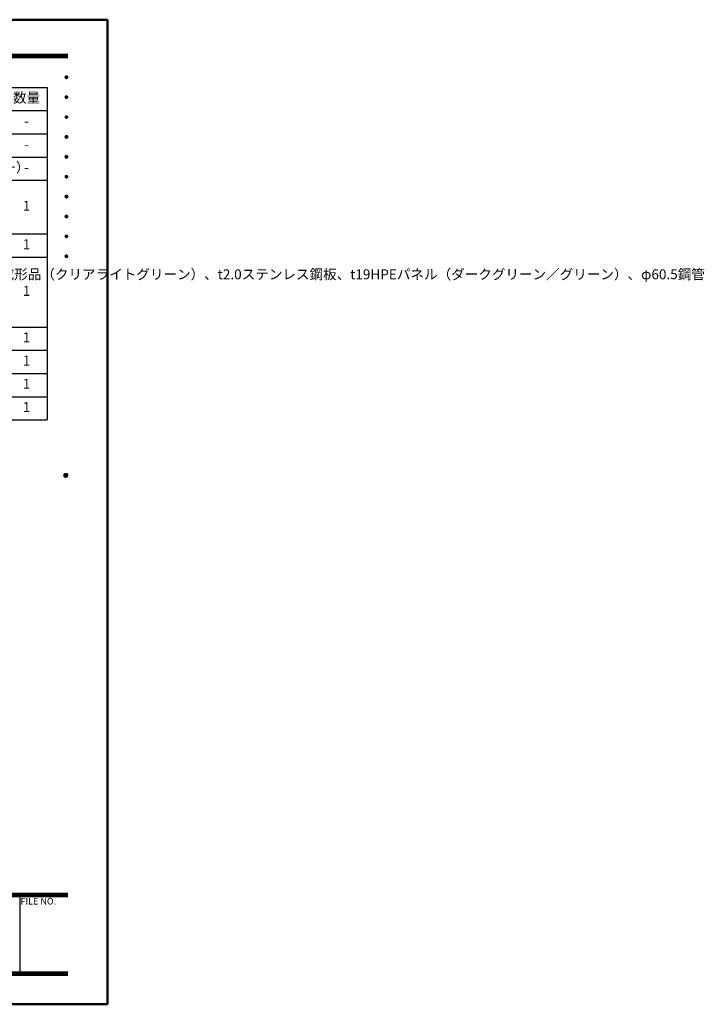
# Model space of a CAD drawing. Units: millimetres. Extents: x 0 to 30001, y 0 to 14850.
# Drawn here: x 19676 to 30001, y 0 to 14850 of the extents above; entities that cross this region are included whole.
import ezdxf
from ezdxf.enums import TextEntityAlignment as Align

# ---------------------------------------------------------------- set-up
doc = ezdxf.new("R2010")
doc.units = ezdxf.units.MM
doc.header["$LTSCALE"] = 15
doc.layers.get('0').update_dxf_attribs({"lineweight": 50})
doc.layers.get('DEFPOINTS').update_dxf_attribs({"lineweight": 50})
doc.layers.add('P_3TEXT', color=60, linetype='Continuous')
doc.layers.add('P_5DRAWFRAME', color=104, linetype='Continuous')
doc.styles.add('BIGFONT', font='simplex.shx', dxfattribs={"bigfont": 'bigfont.shx'})

# ---------------------------------------------------------------- blocks, each defined once
blk = doc.blocks.new('*T5')
at = {"layer": 'P_3TEXT'}
for p, q in [((0, 0), (10184, 0)), ((0, 0), (0, -5015)), ((620, 0), (620, -5015)), ((3957, 0), (3957, -5015)), ((9564, 0), (9564, -5015)), ((10184, 0), (10184, -5015)), ((0, -350), (10184, -350)), ((0, -700), (10184, -700)), ((0, -1050), (10184, -1050)), ((0, -1400), (10184, -1400)), ((0, -2210), (10184, -2210)), ((0, -2560), (10184, -2560)), ((0, -3615), (10184, -3615)), ((0, -3965), (10184, -3965)), ((0, -4315), (10184, -4315)), ((0, -4665), (10184, -4665)), ((0, -5015), (10184, -5015))]:
    blk.add_line(p, q, dxfattribs=at)
at = {"layer": 'P_3TEXT', "char_height": 150, "style": 'BIGFONT'}
for s, insert, width, attachment_point in [('NO', (310, -175), 470, 5), ('アイテム名', (695, -175), 3187, 4), ('仕様', (4032, -175), 5456.55, 4), ('数量', (9874, -175), 470, 5), ('Kラウンドポスト（N）', (695, -525), 3187, 4), ('φ89.1アルミ押出形材\u3000アルマイト仕上（ブラウン）', (4032, -525), 5456.55, 4), ('-', (9874, -525), 470, 5), ('マルチクランプ', (695, -875), 3187, 4), ('アルミ合金鋳物\u3000合成樹脂塗装（アースグレー）', (4032, -875), 5456.55, 4), ('-', (9874, -875), 470, 5), ('ワンダー四角デッキ', (695, -1225), 3187, 4), ('t3.2パンチング鋼板ノンスリップコーティング（ブルーグレー）', (4032, -1225), 5456.55, 4), ('t2.3鋼板 ハイジンク 合成樹脂塗装（ダークブラウン）、φ34鋼管 電気亜鉛メッキ 合成樹脂塗装（グリーン） t19HPEパネル（ダークグリーン）', (4032, -1805), 5456.55, 4), ('-', (9874, -1225), 470, 5), ('1', (310, -1805), 470, 5), ('1400_ステップラダー（N）', (695, -1805), 3187, 4), ('1', (9874, -1805), 470, 5), ('t19HPEパネル（ダークグリーン／グリーン） ステンレス鋼板', (4032, -2385), 5456.55, 4), ('2', (310, -2385), 470, 5), ('ミラーパネル（DG）', (695, -2385), 3187, 4), ('1', (9874, -2385), 470, 5), ('FRP成形品（クリアグリーン）、FRPインフュージョン圧着成形品（クリアライトグリーン）、t2.0ステンレス鋼板、t19HPEパネル（ダークグリーン／グリーン）、φ60.5鋼管 溶融亜鉛メッキ、φ34鋼管 電気亜鉛メッキ 合成樹脂塗装（シルバー）', (4032, -3088), 5456.55, 4), ('1400_モーグルヒルダブル（N）', (695, -3088), 3187, 4), ('3', (310, -3088), 470, 5), ('1', (9874, -3088), 470, 5), ('4', (310, -3790), 470, 5), ('ガードパネル（G）', (695, -3790), 3187, 4), ('t19HPEパネル（グリーン）', (4032, -3790), 5456.55, 4), ('1', (9874, -3790), 470, 5), ('5', (310, -4140), 470, 5), ('ベンチパネル（BE）', (695, -4140), 3187, 4), ('t19HPEパネル（ベージュ／イエロー）', (4032, -4140), 5456.55, 4), ('1', (9874, -4140), 470, 5), ('6', (310, -4490), 470, 5), ('フルーツぴったりパネルハーフ（BE）', (695, -4490), 3187, 4), ('t19HPEパネル（ベージュ／ブルー／イエロー／レッド）', (4032, -4490), 5456.55, 4), ('1', (9874, -4490), 470, 5), ('7', (310, -4840), 470, 5), ('モンキーガードパネル（G）', (695, -4840), 3187, 4), ('t19HPEパネル（グリーン／ベージュ／レッド）', (4032, -4840), 5456.55, 4), ('1', (9874, -4840), 470, 5)]:
    blk.add_mtext(s, dxfattribs=dict(at, insert=insert, width=width, attachment_point=attachment_point))
blk = doc.blocks.new('DFP3')
at = {"color": 0}
for p, q in [((21.5, 286.6), (408, 286.6)), ((21.5, 286.55), (408, 286.55)), ((21.5, 286.5), (408, 286.5)), ((21.5, 286.45), (408, 286.45)), ((21.5, 286.4), (408, 286.4)), ((408, 286.35), (21.5, 286.35)), ((21.5, 286.3), (408, 286.3)), ((408, 286.25), (21.5, 286.25)), ((21.5, 286.2), (408, 286.2)), ((408, 286.15), (21.5, 286.15)), ((21.5, 286.1), (408, 286.1)), ((21.5, 286.05), (408, 286.05)), ((21.5, 286), (408, 286)), ((21.5, 285.95), (408, 285.95)), ((21.5, 285.9), (408, 285.9)), ((21.5, 285.85), (408, 285.85)), ((21.5, 285.8), (408, 285.8)), ((21.5, 285.75), (408, 285.75)), ((21.5, 285.7), (408, 285.7)), ((408, 285.65), (21.5, 285.65)), ((21.5, 285.6), (408, 285.6)), ((407.2, 279.65), (407.6, 280.05)), ((407.2, 279.65), (407.6, 279.25)), ((407.21, 279.73), (407.52, 280.04)), ((407.21, 279.58), (407.67, 280.04)), ((407.21, 279.72), (407.67, 279.26)), ((407.21, 279.57), (407.52, 279.26)), ((407.22, 279.53), (407.72, 280.03)), ((407.22, 279.77), (407.72, 279.27)), ((407.24, 279.48), (407.77, 280.01)), ((407.24, 279.82), (407.77, 279.29)), ((407.25, 279.84), (407.41, 280)), ((407.25, 279.46), (407.41, 279.3)), ((407.26, 279.43), (407.82, 279.99)), ((407.26, 279.87), (407.82, 279.31)), ((407.29, 279.39), (407.86, 279.96)), ((407.29, 279.91), (407.86, 279.34)), ((407.33, 279.94), (407.89, 279.38)), ((407.33, 279.36), (407.89, 279.92)), ((407.37, 279.98), (407.93, 279.42)), ((407.37, 279.32), (407.93, 279.88)), ((407.41, 280), (407.95, 279.46)), ((407.41, 279.3), (407.95, 279.84)), ((407.46, 280.03), (407.98, 279.51)), ((407.46, 279.27), (407.98, 279.79)), ((407.52, 280.04), (407.99, 279.57)), ((407.52, 279.26), (407.99, 279.73)), ((407.58, 280.05), (408, 279.63)), ((407.58, 279.25), (408, 279.67)), ((407.65, 280.05), (408, 279.7)), ((407.65, 279.25), (408, 279.6)), ((407.75, 280.02), (407.97, 279.8)), ((407.75, 279.28), (407.97, 279.5)), ((407.2, 273.65), (407.6, 274.05)), ((407.2, 273.65), (407.6, 273.25)), ((407.21, 273.73), (407.52, 274.04)), ((407.21, 273.58), (407.67, 274.04)), ((407.21, 273.72), (407.67, 273.26)), ((407.21, 273.57), (407.52, 273.26)), ((407.22, 273.53), (407.72, 274.03)), ((407.22, 273.77), (407.72, 273.27)), ((407.24, 273.48), (407.77, 274.01)), ((407.24, 273.82), (407.77, 273.29)), ((407.25, 273.84), (407.41, 274)), ((407.25, 273.46), (407.41, 273.3)), ((407.26, 273.43), (407.82, 273.99)), ((407.26, 273.87), (407.82, 273.31)), ((407.29, 273.39), (407.86, 273.96)), ((407.29, 273.91), (407.86, 273.34)), ((407.33, 273.94), (407.89, 273.38)), ((407.33, 273.36), (407.89, 273.92)), ((407.37, 273.98), (407.93, 273.42)), ((407.37, 273.32), (407.93, 273.88)), ((407.41, 274), (407.95, 273.46)), ((407.41, 273.3), (407.95, 273.84)), ((407.46, 274.03), (407.98, 273.51)), ((407.46, 273.27), (407.98, 273.79)), ((407.52, 274.04), (407.99, 273.57)), ((407.52, 273.26), (407.99, 273.73)), ((407.58, 274.05), (408, 273.63)), ((407.58, 273.25), (408, 273.67)), ((407.65, 274.05), (408, 273.7)), ((407.65, 273.25), (408, 273.6)), ((407.75, 274.02), (407.97, 273.8)), ((407.75, 273.28), (407.97, 273.5)), ((407.2, 267.65), (407.6, 268.05)), ((407.2, 267.65), (407.6, 267.25)), ((407.21, 267.73), (407.52, 268.04)), ((407.21, 267.58), (407.67, 268.04)), ((407.21, 267.72), (407.67, 267.26)), ((407.21, 267.57), (407.52, 267.26)), ((407.22, 267.53), (407.72, 268.03)), ((407.22, 267.77), (407.72, 267.27)), ((407.24, 267.48), (407.77, 268.01)), ((407.24, 267.82), (407.77, 267.29)), ((407.25, 267.84), (407.41, 268)), ((407.25, 267.46), (407.41, 267.3)), ((407.26, 267.43), (407.82, 267.99)), ((407.26, 267.87), (407.82, 267.31)), ((407.29, 267.39), (407.86, 267.96)), ((407.29, 267.91), (407.86, 267.34)), ((407.33, 267.94), (407.89, 267.38)), ((407.33, 267.36), (407.89, 267.92)), ((407.37, 267.98), (407.93, 267.42)), ((407.37, 267.32), (407.93, 267.88)), ((407.41, 268), (407.95, 267.46)), ((407.41, 267.3), (407.95, 267.84)), ((407.46, 268.03), (407.98, 267.51)), ((407.46, 267.27), (407.98, 267.79)), ((407.52, 268.04), (407.99, 267.57)), ((407.52, 267.26), (407.99, 267.73)), ((407.58, 268.05), (408, 267.63)), ((407.58, 267.25), (408, 267.67)), ((407.65, 268.05), (408, 267.7)), ((407.65, 267.25), (408, 267.6)), ((407.75, 268.02), (407.97, 267.8)), ((407.75, 267.28), (407.97, 267.5)), ((407.2, 261.65), (407.6, 262.05)), ((407.2, 261.65), (407.6, 261.25)), ((407.21, 261.73), (407.52, 262.04)), ((407.21, 261.58), (407.67, 262.04)), ((407.21, 261.72), (407.67, 261.26)), ((407.21, 261.57), (407.52, 261.26)), ((407.22, 261.53), (407.72, 262.03)), ((407.22, 261.77), (407.72, 261.27)), ((407.24, 261.48), (407.77, 262.01)), ((407.24, 261.82), (407.77, 261.29)), ((407.25, 261.84), (407.41, 262)), ((407.25, 261.46), (407.41, 261.3)), ((407.26, 261.43), (407.82, 261.99)), ((407.26, 261.87), (407.82, 261.31)), ((407.29, 261.39), (407.86, 261.96)), ((407.29, 261.91), (407.86, 261.34)), ((407.33, 261.94), (407.89, 261.38)), ((407.33, 261.36), (407.89, 261.92)), ((407.37, 261.98), (407.93, 261.42)), ((407.37, 261.32), (407.93, 261.88)), ((407.41, 262), (407.95, 261.46)), ((407.41, 261.3), (407.95, 261.84)), ((407.46, 262.03), (407.98, 261.51)), ((407.46, 261.27), (407.98, 261.79)), ((407.52, 262.04), (407.99, 261.57)), ((407.52, 261.26), (407.99, 261.73)), ((407.58, 262.05), (408, 261.63)), ((407.58, 261.25), (408, 261.67)), ((407.65, 262.05), (408, 261.7)), ((407.65, 261.25), (408, 261.6)), ((407.75, 262.02), (407.97, 261.8)), ((407.75, 261.28), (407.97, 261.5)), ((407.2, 255.65), (407.6, 256.05)), ((407.2, 255.65), (407.6, 255.25)), ((407.21, 255.73), (407.52, 256.04)), ((407.21, 255.58), (407.67, 256.04)), ((407.21, 255.72), (407.67, 255.26)), ((407.21, 255.57), (407.52, 255.26)), ((407.22, 255.53), (407.72, 256.03)), ((407.22, 255.77), (407.72, 255.27)), ((407.24, 255.48), (407.77, 256.01)), ((407.24, 255.82), (407.77, 255.29)), ((407.25, 255.84), (407.41, 256)), ((407.25, 255.46), (407.41, 255.3)), ((407.26, 255.43), (407.82, 255.99)), ((407.26, 255.87), (407.82, 255.31)), ((407.29, 255.39), (407.86, 255.96)), ((407.29, 255.91), (407.86, 255.34)), ((407.33, 255.94), (407.89, 255.38)), ((407.33, 255.36), (407.89, 255.92)), ((407.37, 255.98), (407.93, 255.42)), ((407.37, 255.32), (407.93, 255.88)), ((407.41, 256), (407.95, 255.46)), ((407.41, 255.3), (407.95, 255.84)), ((407.46, 256.03), (407.98, 255.51)), ((407.46, 255.27), (407.98, 255.79)), ((407.52, 256.04), (407.99, 255.57)), ((407.52, 255.26), (407.99, 255.73)), ((407.58, 256.05), (408, 255.63)), ((407.58, 255.25), (408, 255.67)), ((407.65, 256.05), (408, 255.7)), ((407.65, 255.25), (408, 255.6)), ((407.75, 256.02), (407.97, 255.8)), ((407.75, 255.28), (407.97, 255.5)), ((407.2, 249.65), (407.6, 250.05)), ((407.2, 249.65), (407.6, 249.25)), ((407.21, 249.73), (407.52, 250.04)), ((407.21, 249.58), (407.67, 250.04)), ((407.21, 249.72), (407.67, 249.26)), ((407.21, 249.57), (407.52, 249.26)), ((407.22, 249.53), (407.72, 250.03)), ((407.22, 249.77), (407.72, 249.27)), ((407.24, 249.48), (407.77, 250.01)), ((407.24, 249.82), (407.77, 249.29)), ((407.25, 249.84), (407.41, 250)), ((407.26, 249.43), (407.82, 249.99)), ((407.26, 249.87), (407.82, 249.31)), ((407.29, 249.39), (407.86, 249.96)), ((407.29, 249.91), (407.86, 249.34)), ((407.33, 249.94), (407.89, 249.38)), ((407.33, 249.36), (407.89, 249.92)), ((407.37, 249.98), (407.93, 249.42)), ((407.37, 249.32), (407.93, 249.88)), ((407.41, 250), (407.95, 249.46)), ((407.41, 249.3), (407.95, 249.84)), ((407.46, 250.03), (407.98, 249.51)), ((407.46, 249.27), (407.98, 249.79)), ((407.52, 250.04), (407.99, 249.57)), ((407.52, 249.26), (407.99, 249.73)), ((407.58, 250.05), (408, 249.63)), ((407.58, 249.25), (408, 249.67)), ((407.65, 250.05), (408, 249.7)), ((407.65, 249.25), (408, 249.6)), ((407.75, 250.02), (407.97, 249.8)), ((407.75, 249.28), (407.97, 249.5)), ((407.25, 249.46), (407.41, 249.3)), ((407.2, 243.65), (407.6, 244.05)), ((407.2, 243.65), (407.6, 243.25)), ((407.21, 243.73), (407.52, 244.04)), ((407.21, 243.58), (407.67, 244.04)), ((407.21, 243.72), (407.67, 243.26)), ((407.21, 243.57), (407.52, 243.26)), ((407.22, 243.53), (407.72, 244.03)), ((407.22, 243.77), (407.72, 243.27)), ((407.24, 243.48), (407.77, 244.01)), ((407.24, 243.82), (407.77, 243.29)), ((407.25, 243.84), (407.41, 244)), ((407.26, 243.43), (407.82, 243.99)), ((407.26, 243.87), (407.82, 243.31)), ((407.29, 243.39), (407.86, 243.96)), ((407.29, 243.91), (407.86, 243.34)), ((407.33, 243.94), (407.89, 243.38)), ((407.33, 243.36), (407.89, 243.92)), ((407.37, 243.98), (407.93, 243.42)), ((407.37, 243.32), (407.93, 243.88)), ((407.41, 244), (407.95, 243.46)), ((407.41, 243.3), (407.95, 243.84)), ((407.46, 244.03), (407.98, 243.51)), ((407.46, 243.27), (407.98, 243.79)), ((407.52, 244.04), (407.99, 243.57)), ((407.52, 243.26), (407.99, 243.73)), ((407.58, 244.05), (408, 243.63)), ((407.58, 243.25), (408, 243.67)), ((407.65, 244.05), (408, 243.7)), ((407.65, 243.25), (408, 243.6)), ((407.75, 244.02), (407.97, 243.8)), ((407.25, 243.46), (407.41, 243.3)), ((407.75, 243.28), (407.97, 243.5)), ((407.2, 237.65), (407.6, 238.05)), ((407.2, 237.65), (407.6, 237.25)), ((407.21, 237.73), (407.52, 238.04)), ((407.21, 237.58), (407.67, 238.04)), ((407.21, 237.72), (407.67, 237.26)), ((407.22, 237.53), (407.72, 238.03)), ((407.22, 237.77), (407.72, 237.27)), ((407.24, 237.48), (407.77, 238.01)), ((407.24, 237.82), (407.77, 237.29)), ((407.25, 237.84), (407.41, 238)), ((407.26, 237.43), (407.82, 237.99)), ((407.26, 237.87), (407.82, 237.31)), ((407.29, 237.39), (407.86, 237.96)), ((407.29, 237.91), (407.86, 237.34)), ((407.33, 237.94), (407.89, 237.38)), ((407.33, 237.36), (407.89, 237.92)), ((407.37, 237.98), (407.93, 237.42)), ((407.37, 237.32), (407.93, 237.88)), ((407.41, 238), (407.95, 237.46)), ((407.41, 237.3), (407.95, 237.84)), ((407.46, 238.03), (407.98, 237.51)), ((407.46, 237.27), (407.98, 237.79)), ((407.52, 238.04), (407.99, 237.57)), ((407.52, 237.26), (407.99, 237.73)), ((407.58, 238.05), (408, 237.63)), ((407.58, 237.25), (408, 237.67)), ((407.65, 238.05), (408, 237.7)), ((407.75, 238.02), (407.97, 237.8)), ((407.21, 237.57), (407.52, 237.26)), ((407.25, 237.46), (407.41, 237.3)), ((407.65, 237.25), (408, 237.6)), ((407.75, 237.28), (407.97, 237.5)), ((407.2, 231.65), (407.6, 232.05)), ((407.21, 231.73), (407.52, 232.04)), ((407.21, 231.58), (407.67, 232.04)), ((407.21, 231.72), (407.67, 231.26)), ((407.22, 231.53), (407.72, 232.03)), ((407.22, 231.77), (407.72, 231.27)), ((407.24, 231.48), (407.77, 232.01)), ((407.24, 231.82), (407.77, 231.29)), ((407.25, 231.84), (407.41, 232)), ((407.26, 231.43), (407.82, 231.99)), ((407.26, 231.87), (407.82, 231.31)), ((407.29, 231.39), (407.86, 231.96)), ((407.29, 231.91), (407.86, 231.34)), ((407.33, 231.94), (407.89, 231.38)), ((407.33, 231.36), (407.89, 231.92)), ((407.37, 231.98), (407.93, 231.42)), ((407.37, 231.32), (407.93, 231.88)), ((407.41, 232), (407.95, 231.46)), ((407.41, 231.3), (407.95, 231.84)), ((407.46, 232.03), (407.98, 231.51)), ((407.46, 231.27), (407.98, 231.79)), ((407.52, 232.04), (407.99, 231.57)), ((407.52, 231.26), (407.99, 231.73)), ((407.58, 232.05), (408, 231.63)), ((407.58, 231.25), (408, 231.67)), ((407.65, 232.05), (408, 231.7)), ((407.75, 232.02), (407.97, 231.8)), ((407.2, 231.65), (407.6, 231.25)), ((407.21, 231.57), (407.52, 231.26)), ((407.25, 231.46), (407.41, 231.3)), ((407.65, 231.25), (408, 231.6)), ((407.75, 231.28), (407.97, 231.5)), ((407.2, 225.65), (407.6, 226.05)), ((407.21, 225.73), (407.52, 226.04)), ((407.21, 225.58), (407.67, 226.04)), ((407.22, 225.53), (407.72, 226.03)), ((407.22, 225.77), (407.72, 225.27)), ((407.24, 225.48), (407.77, 226.01)), ((407.24, 225.82), (407.77, 225.29)), ((407.25, 225.84), (407.41, 226)), ((407.26, 225.43), (407.82, 225.99)), ((407.26, 225.87), (407.82, 225.31)), ((407.29, 225.39), (407.86, 225.96)), ((407.29, 225.91), (407.86, 225.34)), ((407.33, 225.94), (407.89, 225.38)), ((407.33, 225.36), (407.89, 225.92)), ((407.37, 225.98), (407.93, 225.42)), ((407.37, 225.32), (407.93, 225.88)), ((407.41, 226), (407.95, 225.46)), ((407.41, 225.3), (407.95, 225.84)), ((407.46, 226.03), (407.98, 225.51)), ((407.46, 225.27), (407.98, 225.79)), ((407.52, 226.04), (407.99, 225.57)), ((407.52, 225.26), (407.99, 225.73)), ((407.58, 226.05), (408, 225.63)), ((407.65, 226.05), (408, 225.7)), ((407.75, 226.02), (407.97, 225.8)), ((407.2, 225.65), (407.6, 225.25)), ((407.21, 225.72), (407.67, 225.26)), ((407.21, 225.57), (407.52, 225.26)), ((407.25, 225.46), (407.41, 225.3)), ((407.58, 225.25), (408, 225.67)), ((407.65, 225.25), (408, 225.6)), ((407.75, 225.28), (407.97, 225.5)), ((406.8, 159.55), (407.4, 160.15)), ((406.8, 159.48), (407.47, 160.15)), ((406.8, 159.63), (407.32, 160.15)), ((406.8, 159.62), (407.47, 158.95)), ((406.8, 159.55), (407.4, 158.95)), ((406.8, 159.47), (407.32, 158.95)), ((406.81, 159.42), (407.53, 160.14)), ((406.81, 159.68), (407.53, 158.96)), ((406.82, 159.71), (407.24, 160.13)), ((406.82, 159.39), (407.24, 158.97)), ((406.83, 159.37), (407.58, 160.12)), ((406.83, 159.73), (407.58, 158.98)), ((406.85, 159.32), (407.63, 160.1)), ((406.85, 159.78), (407.63, 159)), ((406.87, 159.27), (407.68, 160.08)), ((406.87, 159.83), (407.12, 160.08)), ((406.87, 159.83), (407.68, 159.02)), ((406.87, 159.27), (407.12, 159.02)), ((406.9, 159.22), (407.73, 160.05)), ((406.9, 159.88), (407.73, 159.05)), ((406.93, 159.18), (407.77, 160.02)), ((406.93, 159.92), (407.77, 159.08)), ((406.96, 159.14), (407.81, 159.99)), ((406.96, 159.96), (407.81, 159.11)), ((406.99, 159.99), (407.84, 159.14)), ((406.99, 159.11), (407.84, 159.96)), ((407.03, 160.02), (407.87, 159.18)), ((407.03, 159.08), (407.87, 159.92)), ((407.07, 160.05), (407.9, 159.22)), ((407.07, 159.05), (407.9, 159.88)), ((407.12, 160.08), (407.93, 159.27)), ((407.12, 159.02), (407.93, 159.83)), ((407.17, 160.1), (407.95, 159.32)), ((407.17, 159), (407.95, 159.78)), ((407.22, 160.12), (407.97, 159.37)), ((407.22, 158.98), (407.97, 159.73)), ((407.27, 160.14), (407.99, 159.42)), ((407.27, 158.96), (407.99, 159.68)), ((407.33, 160.15), (408, 159.48)), ((407.33, 158.95), (408, 159.62)), ((407.4, 160.15), (408, 159.55)), ((407.4, 158.95), (408, 159.55)), ((407.48, 160.14), (407.99, 159.63)), ((407.48, 158.96), (407.99, 159.47)), ((407.57, 160.13), (407.98, 159.72)), ((407.57, 158.97), (407.98, 159.38)), ((407.69, 160.08), (407.93, 159.84)), ((407.69, 159.02), (407.93, 159.26)), ((21.5, 33.5), (408, 33.5)), ((21.5, 33.45), (408, 33.45)), ((21.5, 33.4), (408, 33.4)), ((21.5, 33.35), (408, 33.35)), ((21.5, 33.3), (408, 33.3)), ((21.5, 33.25), (408, 33.25)), ((21.5, 33.2), (408, 33.2)), ((21.5, 33.15), (408, 33.15)), ((21.5, 33.1), (408, 33.1)), ((21.5, 33.05), (408, 33.05)), ((21.5, 33), (408, 33)), ((21.5, 32.95), (408, 32.95)), ((21.5, 32.9), (408, 32.9)), ((21.5, 32.85), (408, 32.85)), ((21.5, 32.8), (408, 32.8)), ((21.5, 32.75), (408, 32.75)), ((21.5, 32.7), (408, 32.7)), ((393.53, 33), (393.53, 9)), ((21.5, 32.65), (408, 32.65)), ((21.5, 32.6), (408, 32.6)), ((21.5, 32.55), (408, 32.55)), ((21.5, 32.5), (408, 32.5)), ((21.5, 9.75), (408, 9.75)), ((21.5, 9.7), (408, 9.7)), ((21.5, 9.65), (408, 9.65)), ((21.5, 9.6), (408, 9.6)), ((21.5, 9.55), (408, 9.55)), ((21.5, 9.5), (408, 9.5)), ((21.5, 9.45), (408, 9.45)), ((21.5, 9.4), (408, 9.4)), ((21.5, 9.35), (408, 9.35)), ((21.5, 9.3), (408, 9.3)), ((21.5, 9.25), (408, 9.25)), ((21.5, 9.2), (408, 9.2)), ((21.5, 9.15), (408, 9.15)), ((21.5, 9.1), (408, 9.1)), ((21.5, 9.05), (408, 9.05)), ((21.5, 9), (408, 9)), ((21.5, 8.95), (408, 8.95)), ((21.5, 8.9), (408, 8.9)), ((21.5, 8.85), (408, 8.85)), ((21.5, 8.8), (408, 8.8)), ((21.5, 8.75), (408, 8.75))]:
    blk.add_line(p, q, dxfattribs=at)
at = {"layer": 'DEFPOINTS', "color": 0}
for p, q in [((0, 297), (420, 297)), ((420, 297), (420, 0)), ((0, 0), (420, 0))]:
    blk.add_line(p, q, dxfattribs=at)
at = {"color": 0, "style": 'BIGFONT'}
blk.add_text('FILE NO.', height=2, dxfattribs=at).set_placement((393.74, 30.1))
at = {"color": 83, "ltscale": 0.5, "style": 'BIGFONT', "flags": 8}
for tag, p in [('REV04', (26.47, 27.61)), ('REV03', (26.47, 21.7)), ('REV02', (26.47, 15.58)), ('REV01', (26.47, 10.33))]:
    blk.add_attdef(tag, text='', height=2, dxfattribs=at).set_placement(p, align=Align.BOTTOM_LEFT)
for tag, p in [('REVD4', (80.98, 27.61)), ('R4D', (92.67, 27.61)), ('R4C', (101.8, 27.61)), ('R4A', (110.92, 27.61)), ('REVD3', (80.98, 21.7)), ('R3D', (92.67, 21.7)), ('R3C', (101.8, 21.7)), ('R3A', (110.92, 21.7)), ('REVD2', (80.98, 15.58)), ('R2D', (92.67, 15.58)), ('R2C', (101.8, 15.58)), ('R2A', (110.92, 15.58)), ('REVD1', (80.98, 10.33)), ('R1D', (92.67, 10.33)), ('R1C', (101.8, 10.33)), ('R1A', (110.92, 10.33))]:
    blk.add_attdef(tag, text='', height=2, dxfattribs=at).set_placement(p, align=Align.BOTTOM_CENTER)
at = {"color": 83, "style": 'BIGFONT'}
for tag, height, p in [('PROJECT1', 4, (283.38, 25.6)), ('DATE', 3, (344.68, 25.84)), ('SCALE', 3, (379.68, 25.84)), ('PROJECT2', 4, (284.2, 17.84)), ('PROJECT3', 4, (284.2, 10.57)), ('DWGNO', 3, (358.68, 10.57))]:
    blk.add_attdef(tag, text='', height=height, dxfattribs=at).set_placement(p, align=Align.BOTTOM_CENTER)

msp = doc.modelspace()

# ---------------------------------------------------------------- block references
msp.add_blockref('*T5', (9904.8, 13828.4))
at = {"layer": 'P_5DRAWFRAME', "xscale": 50, "yscale": 50, "zscale": 50}
msp.add_blockref('DFP3', (0, 0), dxfattribs=at)

doc.saveas('drawing.dxf')
